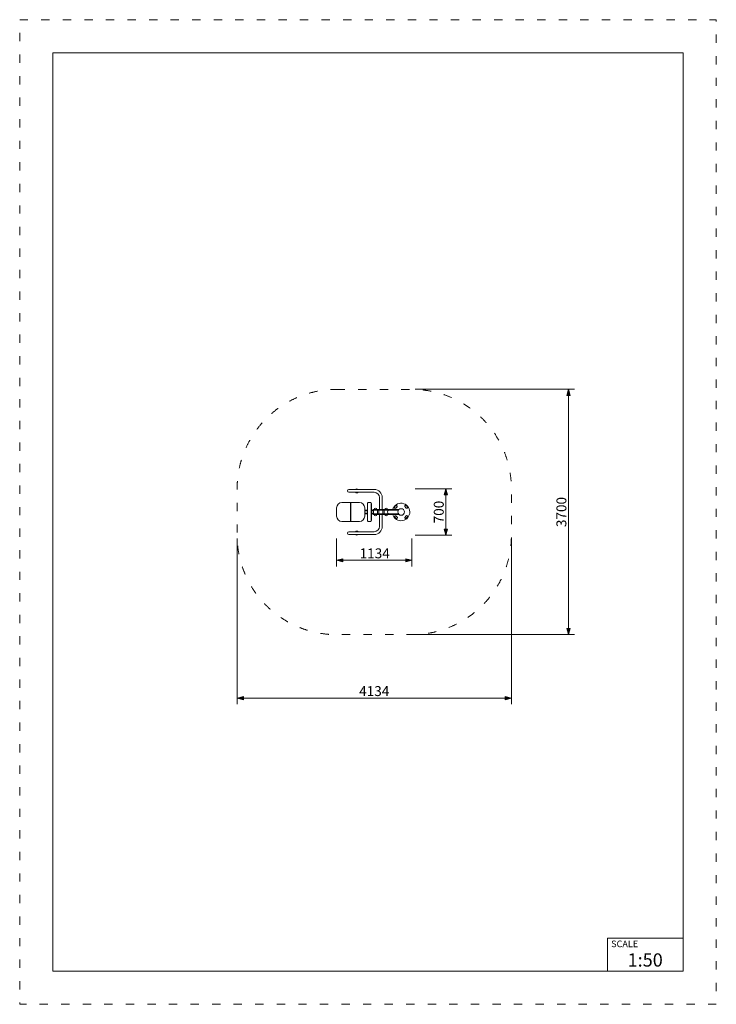
# Model space of a CAD drawing. Units: millimetres. Extents: x 71647 to 82147, y -7722 to 7128.
import ezdxf

# ---------------------------------------------------------------- set-up
doc = ezdxf.new("R2010")
doc.units = ezdxf.units.MM
doc.header["$MEASUREMENT"] = 0
doc.linetypes.add('ACAD_ISO03W100', pattern=[325, 125, -200])
for name, color, linetype in [('InerSystem-drawing', 7, 'Continuous'), ('InterSystem-description', 7, 'Continuous'), ('InterSystem-dimension', 7, 'Continuous')]:
    doc.layers.add(name, color=color, linetype=linetype)
doc.styles.add('GENERATED_STYLE_1', font='txt')
doc.dimstyles.new('GENERATED_STYLE__1', dxfattribs={"dimtxt": 150, "dimasz": 91.78744, "dimexe": 0.18, "dimexo": 50, "dimgap": 0.09, "dimtad": 1, "dimdec": 0, "dimzin": 0, "dimdsep": 46, "dimtxsty": 'GENERATED_STYLE_1', "dimblk": 'ARROWHEAD_5', "dimblk1": 'ARROWHEAD_5', "dimblk2": 'ARROWHEAD_5', "dimcen": 0.09, "dimclrd": 7, "dimclre": 7, "dimclrt": 7, "dimadec": 1, "dimazin": 0, "dimtfac": 1, "dimtdec": 4, "dimtmove": 0, "dimatfit": 3, "dimfxl": 0, "dimtolj": 1, "dimtzin": 0, "dimarcsym": 0})
doc.dimstyles.new('GENERATED_STYLE__2', dxfattribs={"dimtxt": 150, "dimasz": 91.78744, "dimexe": 0.18, "dimexo": 50, "dimgap": 0.09, "dimtad": 1, "dimtih": 1, "dimtoh": 1, "dimdec": 0, "dimzin": 0, "dimdsep": 46, "dimtxsty": 'GENERATED_STYLE_1', "dimblk": 'ARROWHEAD_5', "dimblk1": 'ARROWHEAD_5', "dimblk2": 'ARROWHEAD_5', "dimcen": 0.09, "dimclrd": 7, "dimclre": 7, "dimclrt": 7, "dimadec": 1, "dimazin": 0, "dimtfac": 1, "dimtdec": 4, "dimtmove": 0, "dimatfit": 3, "dimfxl": 0, "dimtolj": 1, "dimtzin": 0, "dimarcsym": 0})

# ---------------------------------------------------------------- blocks, each defined once
blk = doc.blocks.new('*D1')
at = {"layer": 'InterSystem-dimension', "linetype": 'Continuous', "lineweight": 13}
for points in [[(78069, 53), (78044, -40), (78094, -40)], [(78069, -647), (78094, -554), (78044, -554)]]:
    blk.add_hatch(color=7, dxfattribs=at).paths.add_polyline_path(points)
at = {"layer": 'InterSystem-dimension', "color": 7, "linetype": 'Continuous', "lineweight": 13}
for p, q in [((78159, 53), (77608, 53)), ((78069, 53), (78044, -40)), ((78069, 53), (78094, -40)), ((78094, -40), (78044, -40)), ((78069, -554), (78069, -40)), ((78069, -647), (78044, -554)), ((78044, -554), (78094, -554)), ((78069, -647), (78094, -554)), ((78159, -647), (77608, -647))]:
    blk.add_line(p, q, dxfattribs=at)
at = {"layer": 'InterSystem-dimension', "color": 7, "lineweight": 13, "insert": (78039, -468), "char_height": 150, "attachment_point": 7, "rotation": 90, "style": 'GENERATED_STYLE_1'}
blk.add_mtext('\\A1;{\\pql;\\fArial|b0|i0|c238|p34;700}', dxfattribs=at)
blk = doc.blocks.new('ARROWHEAD_5')
at = {"linetype": 'Continuous', "lineweight": 0}
blk.add_hatch(color=0, dxfattribs=at).paths.add_polyline_path([(-1, 0.2679), (0, 0), (-1, -0.2679)])
at = {"color": 0, "linetype": 'Continuous', "lineweight": 0}
blk.add_line((0, 0), (-1, 0), dxfattribs=at)
blk = doc.blocks.new('*D3')
at = {"layer": 'InterSystem-dimension', "linetype": 'Continuous', "lineweight": 13}
for points in [[(76424, -1026), (76518, -1051), (76518, -1001)], [(77558, -1026), (77465, -1001), (77465, -1051)]]:
    blk.add_hatch(color=7, dxfattribs=at).paths.add_polyline_path(points)
at = {"layer": 'InterSystem-dimension', "color": 7, "linetype": 'Continuous', "lineweight": 13}
for p, q in [((76424, -1117), (76424, -697)), ((77558, -1117), (77558, -697)), ((76424, -1026), (76518, -1001)), ((76424, -1026), (76518, -1051)), ((76518, -1001), (76518, -1051)), ((76518, -1026), (77465, -1026)), ((77558, -1026), (77465, -1001)), ((77465, -1051), (77465, -1001)), ((77558, -1026), (77465, -1051))]:
    blk.add_line(p, q, dxfattribs=at)
at = {"layer": 'InterSystem-dimension', "color": 7, "lineweight": 13, "insert": (76771, -996), "char_height": 150, "attachment_point": 7, "style": 'GENERATED_STYLE_1'}
blk.add_mtext('\\A1;{\\pql;\\fArial|b0|i0|c238|p34;1134}', dxfattribs=at)
blk = doc.blocks.new('*D4')
at = {"layer": 'InterSystem-dimension', "linetype": 'Continuous', "lineweight": 13}
for points in [[(79917, 1553), (79892, 1460), (79942, 1460)], [(79917, -2147), (79942, -2054), (79892, -2054)]]:
    blk.add_hatch(color=7, dxfattribs=at).paths.add_polyline_path(points)
at = {"layer": 'InterSystem-dimension', "color": 7, "linetype": 'Continuous', "lineweight": 13}
for p, q in [((80008, 1553), (77608, 1553)), ((79917, 1553), (79892, 1460)), ((79917, 1553), (79942, 1460)), ((79942, 1460), (79892, 1460)), ((79917, -2054), (79917, 1460)), ((79917, -2147), (79892, -2054)), ((79892, -2054), (79942, -2054)), ((79917, -2147), (79942, -2054)), ((80008, -2147), (77608, -2147))]:
    blk.add_line(p, q, dxfattribs=at)
at = {"layer": 'InterSystem-dimension', "color": 7, "lineweight": 13, "insert": (79887, -525), "char_height": 150, "attachment_point": 7, "rotation": 90, "style": 'GENERATED_STYLE_1'}
blk.add_mtext('\\A1;{\\pql;\\fArial|b0|i0|c238|p34;3700}', dxfattribs=at)
blk = doc.blocks.new('*D5')
at = {"layer": 'InterSystem-dimension', "linetype": 'Continuous', "lineweight": 13}
for points in [[(74924, -3103), (75018, -3128), (75018, -3078)], [(79058, -3103), (78965, -3078), (78965, -3128)]]:
    blk.add_hatch(color=7, dxfattribs=at).paths.add_polyline_path(points)
at = {"layer": 'InterSystem-dimension', "color": 7, "linetype": 'Continuous', "lineweight": 13}
for p, q in [((74924, -3194), (74924, -697)), ((79058, -3194), (79058, -697)), ((74924, -3103), (75018, -3078)), ((74924, -3103), (75018, -3128)), ((75018, -3078), (75018, -3128)), ((75018, -3103), (78965, -3103)), ((79058, -3103), (78965, -3078)), ((78965, -3128), (78965, -3078)), ((79058, -3103), (78965, -3128))]:
    blk.add_line(p, q, dxfattribs=at)
at = {"layer": 'InterSystem-dimension', "color": 7, "lineweight": 13, "insert": (76764, -3073), "char_height": 150, "attachment_point": 7, "style": 'GENERATED_STYLE_1'}
blk.add_mtext('\\A1;{\\pql;\\fArial|b0|i0|c238|p34;4134}', dxfattribs=at)

msp = doc.modelspace()

# ---------------------------------------------------------------- linework, layer by layer
at = {"layer": 'InerSystem-drawing', "color": 7, "linetype": 'Continuous', "lineweight": 13}
for p, q in [((76634, -267.3), (76638, -267.3)), ((76634, -277.4), (76638, -277.4)), ((76847.6, -267.3), (76888, -267.3)), ((76847.6, -277.4), (76888, -277.4)), ((76946.8, -267.3), (76978.4, -267.3)), ((76946.8, -277.4), (76978.4, -277.4)), ((76978.4, -267.5), (76978.4, -297.1)), ((77041.6, -267.5), (77041.6, -297.1)), ((77061, -267.5), (77061, -297.1)), ((77120.9, -267.5), (77120.9, -297.1)), ((77139.7, -267.5), (77139.7, -297.1)), ((77203.7, -268.7), (77203.7, -267.5)), ((77203.7, -268.7), (77354.5, -268.7)), ((77204.9, -260.4), (77361.6, -260.4)), ((76634, -316.9), (76638, -316.9)), ((76634, -326.9), (76638, -326.9)), ((76847.6, -316.9), (76888, -316.9)), ((76847.6, -326.9), (76888, -326.9)), ((76946.8, -316.9), (76978.4, -316.9)), ((76946.8, -326.9), (76978.4, -326.9)), ((76978.4, -326.7), (76978.4, -297.1)), ((77041.6, -326.7), (77041.6, -297.1)), ((77061, -326.7), (77061, -297.1)), ((77120.9, -326.7), (77120.9, -297.1)), ((77139.7, -326.7), (77139.7, -297.1)), ((77203.7, -325.6), (77354.5, -325.6)), ((77203.7, -325.6), (77203.7, -326.7)), ((77204.9, -333.8), (77361.6, -333.8))]:
    msp.add_line(p, q, dxfattribs=at)
at = {"layer": 'InerSystem-drawing', "color": 7, "linetype": 'Continuous', "lineweight": 13, "flags": 128}
for points in [[(77069.8, -257.6), (77069.8, -78.6, 0.4023689), (76991, 0), (76747, 0), (76707.3, 0), (76608.7, 0, -0.9719598), (76608.7, 42.6), (76705.1, 42.6), (76748.8, 42.6), (76991, 42.6, -0.4077553), (77112, -78.6), (77112, -257.6)], [(76705.1, 42.6, -0.4174879), (76748.8, 42.6)], [(76707.3, 0, 0.3846807), (76747, 0)], [(76634, -297.1), (76634, -159.4, 0.4067532), (76628.1, -153.6), (76504.4, -153.6, 0.4096037), (76424.4, -233.6), (76424.4, -297.1)], [(76638, -297.1), (76638, -159.4, -0.4067532), (76644, -153.6), (76767.6, -153.6, -0.4096037), (76847.6, -233.6), (76847.6, -297.1)], [(76888, -297.1), (76888, -219.1), (76890.2, -173), (76891.8, -162.4, -0.1099959), (76894.2, -157.3, -0.3023601), (76899.9, -154.4), (76935.1, -154.7, -0.2939387), (76941.1, -158.5, -0.0850722), (76943, -164.1), (76945, -180.9), (76946.5, -215), (76946.5, -235.1), (76946.5, -297.1)], [(76634, -297.1), (76634, -434.8, -0.4067532), (76628.1, -440.6), (76504.4, -440.6, -0.4096037), (76424.4, -360.6), (76424.4, -297.1)], [(76634, -297.1), (76634, -434.8, -0.4067532), (76628.1, -440.6), (76504.4, -440.6, -0.4096037), (76424.4, -360.6), (76424.4, -297.1)], [(77069.8, -336.6), (77069.8, -515.6, -0.4023689), (76991, -594.3), (76747, -594.3), (76707.3, -594.3), (76608.7, -594.3, 0.9719598), (76608.7, -636.8), (76705.1, -636.8), (76748.8, -636.8), (76991, -636.8, 0.4077553), (77112, -515.7), (77112, -336.6)], [(76638, -297.1), (76638, -434.8, 0.4067532), (76644, -440.6), (76767.6, -440.6, 0.4096037), (76847.6, -360.6), (76847.6, -297.1)], [(76638, -297.1), (76638, -434.8, 0.4067532), (76644, -440.6), (76767.6, -440.6, 0.4096037), (76847.6, -360.6), (76847.6, -297.1)], [(76888, -297.1), (76888, -375.2), (76890.2, -421.2), (76891.8, -431.8, 0.1099959), (76894.2, -436.9, 0.3023601), (76899.9, -439.8), (76935.1, -439.6, 0.2939387), (76941.1, -435.7, 0.0850722), (76943, -430.2), (76945, -413.3), (76946.5, -379.2), (76946.5, -359.2), (76946.5, -297.1)], [(76707.3, -594.3, -0.3846807), (76747, -594.3)], [(76705.1, -636.8, 0.4174879), (76748.8, -636.8)]]:
    msp.add_lwpolyline(points, format="xyb", dxfattribs=at)
for points in [[(76943.8, -170.7), (76949.1, -170.7), (76949.1, -297.1)], [(76943.8, -423.6), (76949.1, -423.6), (76949.1, -297.1)]]:
    msp.add_lwpolyline(points, dxfattribs=at)
for points in [[(76976.7, -257.6), (77204.9, -257.6), (77204.9, -267.5), (76976.7, -267.5)], [(76976.7, -336.7), (77204.9, -336.7), (77204.9, -326.7), (76976.7, -326.7)]]:
    msp.add_lwpolyline(points, close=True, dxfattribs=at)
for points in [[(77300.3, -220, -0.0456032), (77315.8, -204, -1.0254678), (77335.2, -220.2, 0.0557193), (77318.4, -237.5, -1.1106674)], [(77472.4, -202.1, -0.0456032), (77488.4, -217.6, -1.0254678), (77472.3, -237, 0.0557193), (77455, -220.2, -1.1106674)], [(77318.2, -392.1, -0.0456032), (77302.2, -376.6, -1.0254678), (77318.4, -357.2, 0.0557193), (77335.6, -374.1, -1.1106674)], [(77490.3, -374.2, -0.0456032), (77474.8, -390.2, -1.0254678), (77455.4, -374.1, 0.0557193), (77472.2, -356.8, -1.1106674)]]:
    msp.add_lwpolyline(points, format="xyb", close=True, dxfattribs=at)
at = {"layer": 'InerSystem-drawing', "color": 7, "linetype": 'Continuous', "lineweight": 13}
msp.add_circle((77395.3, -297.1), 49.8, dxfattribs=at)
for centre, radius, start, end in [((77010.2, -259.2), 21.2, 4.29086, 175.70914), ((77172.3, -259.2), 21.2, 4.29086, 175.70914), ((77231.8, -297.1), 40, 134.63805, 225.36195), ((77395.3, -297.1), 131.9, 198.22074, 163.79482), ((77010.2, -335.1), 21.2, 184.29086, 355.70914), ((77172.3, -335.1), 21.2, 184.29086, 355.70914)]:
    msp.add_arc(centre, radius, start, end, dxfattribs=at)
at = {"layer": 'InterSystem-description', "color": 7, "linetype": 'ACAD_ISO03W100', "lineweight": 13, "flags": 128}
msp.add_lwpolyline([(82147, -7722.1), (71647, -7722.1), (71647, 7127.9), (82147, 7127.9)], close=True, dxfattribs=at)
at = {"layer": 'InterSystem-description', "color": 7, "linetype": 'Continuous', "lineweight": 13, "flags": 128}
msp.add_lwpolyline([(81647, -7222.1), (72147, -7222.1), (72147, 6627.9), (81647, 6627.9)], close=True, dxfattribs=at)
at = {"layer": 'InterSystem-description', "color": 7, "linetype": 'ACAD_ISO03W100', "lineweight": 13, "flags": 128}
msp.add_lwpolyline([(76424.4, 1552.9), (77558.4, 1552.9, -0.4142136), (79058.4, 52.9), (79058.4, -647.1, -0.4142136), (77558.4, -2147.1), (76424.4, -2147.1, -0.4142136), (74924.4, -647.1), (74924.4, 52.9, -0.4142136)], format="xyb", close=True, dxfattribs=at)
at = {"layer": 'InterSystem-description', "color": 7, "linetype": 'Continuous', "lineweight": 13, "flags": 128}
for points in [[(80505.5, -7222.1), (80505.5, -6722.1)], [(81647, -6722.1), (80505.5, -6722.1)]]:
    msp.add_lwpolyline(points, dxfattribs=at)

# ---------------------------------------------------------------- texts
at = {"layer": 'InterSystem-description', "color": 7, "linetype": 'Continuous', "lineweight": 13, "attachment_point": 1, "style": 'GENERATED_STYLE_1'}
for s, insert, char_height in [('\\A1;{\\pql;\\fArial|b0|i0|c238|p34;SCALE}', (80562.7, -6760.6), 100), ('\\A1;{\\pql;\\fArial|b0|i0|c238|p34;1:50}', (80810.2, -6953.5), 200)]:
    msp.add_mtext(s, dxfattribs=dict(at, insert=insert, char_height=char_height))

# ---------------------------------------------------------------- dimensions: what is measured, and where the dimension line sits
at = {"layer": 'InterSystem-dimension', "color": 7, "linetype": 'Continuous', "lineweight": 13}
for base, p1, p2, picture, middle in [((79917.3, 1552.9), (77558.4, -2147.1), (77558.4, 1552.9), '*D4', (79812.3, -296.1)), ((78068.6, 52.9), (77558.4, -647.1), (77558.4, 52.9), '*D1', (77963.6, -296.3))]:
    dim = msp.add_linear_dim(base=base, p1=p1, p2=p2, angle=90, dimstyle='GENERATED_STYLE__1', dxfattribs=at)
    dim.commit()
    dim.dimension.update_dxf_attribs({"geometry": picture, "text_midpoint": middle, "dimtype": 160, "text_rotation": 90})
for base, p1, p2, picture, middle in [((79058.4, -3103.2), (74924.4, -647.1), (79058.4, -647.1), '*D5', (76992.4, -2998.2)), ((77558.4, -1026.1), (76424.4, -647.1), (77558.4, -647.1), '*D3', (77000, -921.1))]:
    dim = msp.add_linear_dim(base=base, p1=p1, p2=p2, dimstyle='GENERATED_STYLE__2', dxfattribs=at)
    dim.commit()
    dim.dimension.update_dxf_attribs({"geometry": picture, "text_midpoint": middle, "dimtype": 160})

doc.saveas('drawing.dxf')
